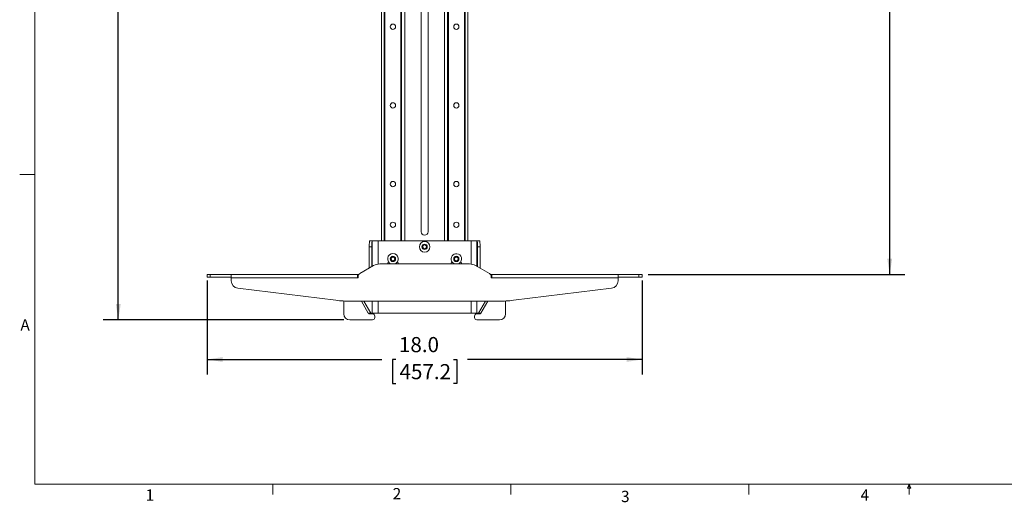
# Model space of a CAD drawing. Units: inches. Extents: x 2.5 to 82.7, y 1.2 to 54.
# Drawn here: x 2.5 to 43.2, y 1.2 to 21.2 of the extents above; entities that cross this region are included whole.
import ezdxf

# ---------------------------------------------------------------- set-up
doc = ezdxf.new("R2010")
doc.units = ezdxf.units.IN
doc.header["$MEASUREMENT"] = 0
doc.layers.add('SLD-0', color=179, linetype='Continuous')
doc.styles.add('SLDTEXTSTYLE0', font='TXT', dxfattribs={"width": 0.75})
doc.dimstyles.new('SLDDIMSTYLE0', dxfattribs={"dimtxt": 0.625, "dimasz": 0.65, "dimexe": 0, "dimexo": 0.0625, "dimgap": 0.15625, "dimtad": 0, "dimtih": 1, "dimtoh": 1, "dimdec": 1, "dimrnd": 1e-09, "dimzin": 12, "dimdsep": 46, "dimtxsty": 'SLDTEXTSTYLE0', "dimsah": 1, "dimcen": 0.09, "dimadec": 0, "dimazin": 3, "dimtfac": 1, "dimtdec": 1, "dimtofl": 0, "dimtmove": 0, "dimatfit": 3, "dimfxl": 0, "dimfrac": 2, "dimtolj": 1, "dimtzin": 12, "dimarcsym": 0})
doc.dimstyles.new('SLDDIMSTYLE1', dxfattribs={"dimtxt": 0.625, "dimasz": 0.65, "dimexe": 0, "dimexo": 0.0625, "dimgap": 0.15625, "dimtad": 0, "dimtih": 1, "dimtoh": 1, "dimdec": 1, "dimrnd": 1e-09, "dimzin": 4, "dimdsep": 46, "dimtxsty": 'SLDTEXTSTYLE0', "dimsah": 1, "dimcen": 0.09, "dimadec": 0, "dimazin": 1, "dimtfac": 1, "dimtdec": 1, "dimtofl": 0, "dimtmove": 0, "dimatfit": 3, "dimfxl": 0, "dimfrac": 2, "dimtolj": 1, "dimtzin": 12, "dimarcsym": 0})

# ---------------------------------------------------------------- blocks, each defined once
blk = doc.blocks.new('_D_1')
at = {"layer": 'SLD-0', "ltscale": 5}
for p, q in [((19.7, 41.568), (39.117, 41.568)), ((38.492, 41.568), (38.492, 27.588)), ((38.492, 10.631), (38.492, 24.611)), ((28.505, 10.631), (39.117, 10.631))]:
    blk.add_line(p, q, dxfattribs=at)
for points in [[(38.492, 41.568), (38.392, 40.918), (38.592, 40.918)], [(38.492, 10.631), (38.592, 11.281), (38.392, 11.281)]]:
    blk.add_solid(points, dxfattribs=at)
at = {"layer": 'SLD-0', "ltscale": 5, "char_height": 0.625, "attachment_point": 1, "style": 'SLDTEXTSTYLE0'}
for s, insert in [('29.5-30.9', (36.737, 27.401, -4.127)), ('[750.3-784.9]', (35.982, 26.409, -4.127)), ('MAX RANGE', (35.975, 25.417, -4.127))]:
    blk.add_mtext(s, dxfattribs=dict(at, insert=insert))
blk = doc.blocks.new('_D_2')
at = {"layer": 'SLD-0', "ltscale": 5}
for p, q in [((10.255, 10.381), (10.255, 6.491)), ((28.255, 10.381), (28.255, 6.491)), ((10.255, 7.116), (17.478, 7.116)), ((18.058, 7.111), (17.931, 7.111)), ((17.931, 7.111), (17.931, 6.119)), ((20.453, 7.111), (20.58, 7.111)), ((20.58, 7.111), (20.58, 6.119)), ((28.255, 7.116), (21.033, 7.116)), ((17.931, 6.119), (18.058, 6.119)), ((20.58, 6.119), (20.453, 6.119))]:
    blk.add_line(p, q, dxfattribs=at)
for points in [[(10.255, 7.116), (10.905, 7.016), (10.905, 7.216)], [(28.255, 7.116), (27.605, 7.216), (27.605, 7.016)]]:
    blk.add_solid(points, dxfattribs=at)
at = {"layer": 'SLD-0', "ltscale": 5, "char_height": 0.625, "attachment_point": 1, "style": 'SLDTEXTSTYLE0'}
for s, insert in [('18.0', (18.193, 8.044, -4.127)), ('457.2', (18.216, 6.925, -4.127))]:
    blk.add_mtext(s, dxfattribs=dict(at, insert=insert))
blk = doc.blocks.new('_D_3')
at = {"layer": 'SLD-0', "ltscale": 5}
for p, q in [((18.053, 46.795), (5.959, 46.795)), ((6.584, 46.795), (6.584, 29.299)), ((5.386, 28.363), (5.259, 28.363)), ((5.259, 28.363), (5.259, 27.371)), ((7.782, 28.363), (7.909, 28.363)), ((7.909, 28.363), (7.909, 27.371)), ((5.259, 27.371), (5.386, 27.371)), ((7.909, 27.371), (7.782, 27.371)), ((6.584, 8.756), (6.584, 26.252)), ((15.912, 8.756), (5.959, 8.756))]:
    blk.add_line(p, q, dxfattribs=at)
for points in [[(6.584, 46.795), (6.484, 46.145), (6.684, 46.145)], [(6.584, 8.756), (6.684, 9.406), (6.484, 9.406)]]:
    blk.add_solid(points, dxfattribs=at)
at = {"layer": 'SLD-0', "ltscale": 5, "char_height": 0.625, "attachment_point": 1, "style": 'SLDTEXTSTYLE0'}
for s, insert in [('38.0', (5.522, 29.296, -4.127)), ('966.2', (5.545, 28.177, -4.127)), ('OVERALL MAX', (3.7, 27.058, -4.127))]:
    blk.add_mtext(s, dxfattribs=dict(at, insert=insert))

msp = doc.modelspace()

# ---------------------------------------------------------------- linework, layer by layer
at = {"color": 7, "linetype": 'Continuous', "lineweight": 0, "ltscale": 5}
for p, q in [((3.131, 53.21), (3.131, 1.96)), ((3.131, 14.773), (2.506, 14.773)), ((81.881, 1.96), (3.131, 1.96)), ((12.974, 1.96), (12.974, 1.536)), ((22.818, 1.96), (22.818, 1.536)), ((32.661, 1.96), (32.661, 1.536)), ((39.23, 1.787), (39.297, 1.96)), ((39.359, 1.787), (39.23, 1.787)), ((39.297, 1.96), (39.359, 1.787)), ((39.297, 1.96), (39.297, 1.536))]:
    msp.add_line(p, q, dxfattribs=at)
at = {"color": 8, "linetype": 'Continuous', "lineweight": 15, "ltscale": 5}
for p, q in [((17.609, 23.292), (17.609, 12.026)), ((18.273, 23.292), (18.273, 12.026)), ((18.438, 23.292), (18.438, 12.026)), ((20.073, 23.292), (20.073, 12.026)), ((20.237, 23.292), (20.237, 12.026)), ((20.902, 23.292), (20.902, 12.026)), ((17.091, 12.026), (17.091, 10.968)), ((17.329, 11.063), (17.329, 12.026)), ((21.182, 11.063), (21.182, 12.026)), ((21.42, 10.968), (21.42, 12.026)), ((17.091, 9.526), (17.091, 9.026)), ((17.329, 9.026), (17.329, 9.526)), ((21.182, 9.026), (21.182, 9.526)), ((21.42, 9.026), (21.42, 9.526))]:
    msp.add_line(p, q, dxfattribs=at)
at = {"color": 7, "linetype": 'Continuous', "lineweight": 15, "ltscale": 5}
for p, q in [((18.303, 23.292), (18.303, 12.026)), ((20.207, 23.292), (20.207, 12.026)), ((17.474, 12.026), (17.474, 23.167)), ((17.579, 12.026), (17.579, 23.167)), ((19.115, 12.401), (19.115, 22.932)), ((19.396, 22.932), (19.396, 12.401)), ((20.932, 23.167), (20.932, 12.026)), ((21.037, 23.167), (21.037, 12.026)), ((16.985, 12.026), (17.09, 12.026)), ((17.09, 12.026), (17.091, 12.026)), ((17.329, 12.026), (17.091, 12.026)), ((17.329, 12.026), (21.182, 12.026)), ((19.165, 11.773), (19.208, 11.853)), ((19.208, 11.853), (19.298, 11.855)), ((19.298, 11.855), (19.345, 11.779)), ((21.42, 12.026), (21.182, 12.026)), ((21.42, 12.026), (21.42, 12.026)), ((21.42, 12.026), (21.525, 12.026)), ((17.068, 11.776), (16.963, 11.776)), ((16.963, 10.895), (16.963, 11.776)), ((17.068, 10.956), (17.068, 11.776)), ((19.213, 11.697), (19.165, 11.773)), ((19.303, 11.699), (19.213, 11.697)), ((19.345, 11.779), (19.303, 11.699)), ((21.442, 11.776), (21.442, 10.956)), ((21.547, 11.776), (21.442, 11.776)), ((21.547, 11.776), (21.547, 10.895)), ((17.147, 11.001), (16.568, 10.667)), ((21.114, 11.068), (17.397, 11.068)), ((17.86, 11.242), (17.872, 11.331)), ((17.931, 11.187), (17.86, 11.242)), ((17.872, 11.331), (17.956, 11.365)), ((18.015, 11.221), (17.931, 11.187)), ((17.956, 11.365), (18.027, 11.31)), ((18.027, 11.31), (18.015, 11.221)), ((20.484, 11.31), (20.555, 11.365)), ((20.496, 11.221), (20.484, 11.31)), ((20.58, 11.187), (20.496, 11.221)), ((20.555, 11.365), (20.638, 11.331)), ((20.651, 11.242), (20.58, 11.187)), ((20.638, 11.331), (20.651, 11.242)), ((21.943, 10.667), (21.364, 11.001)), ((10.255, 10.631), (10.255, 10.526)), ((10.255, 10.631), (10.39, 10.631)), ((10.39, 10.631), (10.39, 10.526)), ((10.39, 10.631), (11.255, 10.631)), ((11.255, 10.496), (11.255, 10.631)), ((11.255, 10.631), (16.48, 10.631)), ((16.48, 10.631), (16.48, 10.496)), ((16.528, 10.631), (16.48, 10.631)), ((22.03, 10.631), (21.982, 10.631)), ((22.03, 10.631), (27.255, 10.631)), ((22.03, 10.496), (22.03, 10.631)), ((27.255, 10.631), (27.255, 10.496)), ((27.255, 10.631), (28.121, 10.631)), ((28.121, 10.631), (28.121, 10.526)), ((28.121, 10.631), (28.255, 10.631)), ((28.255, 10.631), (28.255, 10.526)), ((10.255, 10.526), (10.39, 10.526)), ((10.39, 10.526), (11.255, 10.526)), ((11.255, 10.37), (11.255, 10.496)), ((16.48, 10.496), (11.255, 10.496)), ((16.48, 10.526), (16.505, 10.526)), ((16.48, 10.496), (16.505, 10.496)), ((16.505, 10.558), (16.505, 10.496)), ((22.005, 10.496), (22.005, 10.558)), ((22.005, 10.526), (22.03, 10.526)), ((22.005, 10.496), (22.03, 10.496)), ((27.255, 10.496), (22.03, 10.496)), ((27.255, 10.526), (28.121, 10.526)), ((27.255, 10.496), (27.255, 10.37)), ((28.121, 10.526), (28.255, 10.526)), ((15.577, 9.563), (11.53, 10.06)), ((26.981, 10.06), (22.934, 9.563)), ((15.912, 9.006), (15.912, 9.534)), ((22.325, 9.526), (16.186, 9.526)), ((16.925, 9.029), (16.638, 9.526)), ((17.03, 9.029), (16.743, 9.526)), ((21.767, 9.526), (21.481, 9.029)), ((21.872, 9.526), (21.586, 9.029)), ((22.599, 9.006), (22.599, 9.534)), ((16.925, 9.029), (17.03, 9.029)), ((17.033, 9.026), (16.928, 9.026)), ((16.974, 9.006), (17.099, 9.006)), ((17.091, 9.026), (17.033, 9.026)), ((17.091, 9.026), (17.329, 9.026)), ((17.329, 9.026), (21.182, 9.026)), ((21.182, 9.026), (21.42, 9.026)), ((21.537, 9.006), (21.412, 9.006)), ((21.478, 9.026), (21.42, 9.026)), ((21.583, 9.026), (21.478, 9.026)), ((21.481, 9.029), (21.586, 9.029)), ((17.099, 8.756), (16.162, 8.756)), ((17.193, 8.912), (17.193, 8.85)), ((21.318, 8.912), (21.318, 8.85)), ((21.412, 8.756), (22.349, 8.756))]:
    msp.add_line(p, q, dxfattribs=at)
at = {"color": 7, "linetype": 'Continuous', "lineweight": 15, "ltscale": 25}
for centre, radius in [((17.943, 20.881), 0.109), ((20.567, 20.881), 0.109), ((17.943, 17.626), 0.109), ((20.567, 17.626), 0.109), ((17.943, 14.371), 0.109), ((20.567, 14.371), 0.109), ((17.943, 12.687), 0.109), ((20.567, 12.687), 0.109), ((19.255, 11.776), 0.219), ((19.255, 11.776), 0.109), ((17.943, 11.276), 0.109), ((20.567, 11.276), 0.109)]:
    msp.add_circle(centre, radius, dxfattribs=at)
for centre, radius, start, end in [((19.255, 12.401), 0.141, 180, 0), ((19.255, 11.776), 0.078, 151.8003, 211.8003), ((19.255, 11.776), 0.078, 91.8003, 151.8003), ((19.255, 11.776), 0.078, 31.8003, 91.8003), ((19.255, 11.776), 0.078, 331.8003, 31.8003), ((17.943, 11.276), 0.218, 287.9199, 252.0801), ((19.255, 11.776), 0.078, 211.8003, 271.8003), ((19.255, 11.776), 0.078, 271.8003, 331.8003), ((20.567, 11.276), 0.218, 67.8997, 252.0801), ((20.567, 11.276), 0.218, 287.9199, 67.8997), ((17.397, 10.568), 0.5, 90, 120), ((17.943, 11.026), 0.234, 143.51, 169.652), ((17.943, 11.276), 0.078, 172.1003, 232.1003), ((17.943, 11.276), 0.078, 112.1003, 172.1003), ((17.943, 11.276), 0.078, 232.1003, 292.1003), ((17.943, 11.276), 0.078, 52.1003, 112.1003), ((17.943, 11.276), 0.078, 292.1003, 352.1003), ((17.943, 11.276), 0.078, 352.1003, 52.1003), ((17.943, 11.026), 0.234, 10.348, 36.49), ((20.567, 11.026), 0.234, 143.51, 169.652), ((20.567, 11.276), 0.078, 127.8997, 187.8997), ((20.567, 11.276), 0.078, 187.8997, 247.8997), ((20.567, 11.276), 0.078, 67.8997, 127.8997), ((20.567, 11.276), 0.078, 247.8997, 307.8997), ((20.567, 11.276), 0.078, 7.8997, 67.8997), ((20.567, 11.276), 0.078, 307.8997, 7.8997), ((20.567, 11.026), 0.234, 10.348, 36.49), ((21.114, 10.568), 0.5, 60, 90), ((16.63, 10.558), 0.125, 120, 180), ((21.88, 10.558), 0.125, 0, 60), ((11.568, 10.37), 0.312, 180, 263), ((26.943, 10.37), 0.313, 277, 0), ((16.186, 14.526), 5, 263, 270), ((22.325, 14.526), 5, 270, 277), ((16.162, 9.006), 0.25, 180, 270), ((16.974, 9.068), 0.0625, 222.8436, 270), ((17.099, 8.912), 0.0938, 0, 90), ((21.412, 8.912), 0.0938, 90, 180), ((21.537, 9.068), 0.0625, 270, 317.1564), ((22.349, 9.006), 0.25, 270, 0), ((17.099, 8.85), 0.0938, 270, 0), ((21.412, 8.85), 0.0938, 180, 270)]:
    msp.add_arc(centre, radius, start, end, dxfattribs=at)
for centre, start_param, end_param in [((16.985, 11.776), 0, 1.570796), ((17.09, 11.776), 0, 1.570796), ((21.42, 11.776), 4.712389, 6.283185), ((21.525, 11.776), 4.712389, 6.283185), ((16.928, 9.276), 2.990926, 3.141593), ((17.033, 9.276), 2.990926, 3.141593), ((21.478, 9.276), 3.141593, 3.292259), ((21.583, 9.276), 3.141593, 3.292259)]:
    msp.add_ellipse(centre, major_axis=(0, 0.25), ratio=0.087489, start_param=start_param, end_param=end_param, dxfattribs=at)

# ---------------------------------------------------------------- texts
at = {"color": 7, "linetype": 'Continuous', "lineweight": 0, "ltscale": 5, "char_height": 0.469, "attachment_point": 1, "style": 'SLDTEXTSTYLE0'}
for s, insert in [('A', (2.536, 8.779)), ('1', (7.714, 1.743)), ('2', (17.933, 1.799)), ('3', (27.376, 1.685)), ('4', (37.285, 1.743))]:
    msp.add_mtext(s, dxfattribs=dict(at, insert=insert))

# ---------------------------------------------------------------- dimensions: what is measured, and where the dimension line sits
at = {"layer": 'SLD-0', "ltscale": 5}
for base, p1, p2, text, dimstyle, picture, middle in [((6.584, 46.795), (16.162, 8.756), (18.303, 46.795), '<>\\POVERALL MAX', 'SLDDIMSTYLE1', '_D_3', (6.584, 27.775)), ((38.492, 10.631), (19.45, 41.568), (28.255, 10.631), '29.5-30.9\\P[750.3-784.9]\\PMAX RANGE', 'SLDDIMSTYLE0', '_D_1', (38.492, 26.1))]:
    dim = msp.add_linear_dim(base=base, p1=p1, p2=p2, angle=90, text=text, dimstyle=dimstyle, dxfattribs=at)
    dim.commit()
    dim.dimension.update_dxf_attribs({"geometry": picture, "text_midpoint": middle, "dimtype": 160})
dim = msp.add_linear_dim(base=(28.255, 7.116), p1=(10.255, 10.631), p2=(28.255, 10.631), dimstyle='SLDDIMSTYLE1', dxfattribs=at)
dim.commit()
dim.dimension.update_dxf_attribs({"geometry": '_D_2', "text_midpoint": (19.255, 7.116), "dimtype": 160})

doc.saveas('drawing.dxf')
